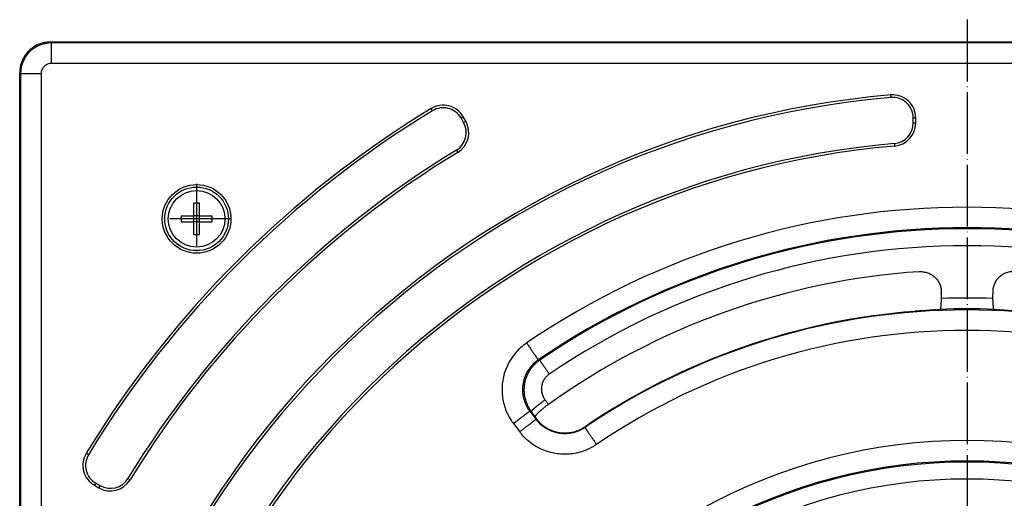
# Model space of a CAD drawing. Units: millimetres. Extents: x -839 to -440, y -27 to 498.
# Drawn here: x -832 to -641, y 279 to 372 of the extents above; entities that cross this region are included whole.
import ezdxf

# ---------------------------------------------------------------- set-up
doc = ezdxf.new("R2010")
doc.units = ezdxf.units.MM
doc.linetypes.add('DOT_CENTER', pattern=[14, 12, -1, 0, -1])
doc.layers.add('1', color=7, linetype='Continuous')

# ---------------------------------------------------------------- blocks, each defined once
blk = doc.blocks.new('Schraube_M6x40_DIN_966_1_3_1_1', base_point=(-803.1, 328.1))
at = {"color": 7, "linetype": 'Continuous'}
for p, q in [((-798.17, 334.17), (-798.17, 336.62)), ((-797.03, 334.17), (-797.03, 336.62)), ((-800.62, 334.17), (-798.17, 334.17)), ((-800.62, 333.03), (-798.17, 333.03)), ((-797.03, 334.17), (-798.17, 334.17)), ((-798.17, 333.03), (-798.17, 334.17)), ((-798.17, 330.58), (-798.17, 333.03)), ((-797.03, 333.03), (-798.17, 333.03)), ((-797.03, 334.17), (-794.58, 334.17)), ((-797.03, 333.03), (-797.03, 334.17)), ((-797.03, 330.58), (-797.03, 333.03)), ((-797.03, 333.03), (-794.58, 333.03))]:
    blk.add_line(p, q, dxfattribs=at)
blk.add_circle((-797.6, 333.6), 5.5, dxfattribs=at)
for points in [[(-797.03, 336.62), (-797.22, 336.62), (-797.6, 336.63), (-797.98, 336.62), (-798.17, 336.62)], [(-800.62, 334.17), (-800.62, 333.98), (-800.63, 333.6), (-800.62, 333.22), (-800.62, 333.03)], [(-794.58, 333.03), (-794.58, 333.22), (-794.57, 333.6), (-794.58, 333.98), (-794.58, 334.17)], [(-798.17, 330.58), (-797.98, 330.58), (-797.6, 330.57), (-797.22, 330.58), (-797.03, 330.58)]]:
    blk.add_open_spline(points, degree=3, dxfattribs=at)
blk = doc.blocks.new('Artikel-HL635N-Einlaufrost-25mm-11613_1__7', base_point=(-831.96, 0.04))
at = {"color": 7, "linetype": 'Continuous'}
for p, q in [((-825.98, 367.96), (-825.81, 367.78)), ((-825.98, 367.96), (-470.02, 367.96)), ((-825.98, 367.96), (-470.02, 367.96)), ((-470.19, 367.78), (-825.81, 367.78)), ((-470.19, 363.8), (-825.81, 363.8)), ((-831.96, 6.02), (-831.96, 361.98)), ((-831.96, 6.02), (-831.96, 361.98)), ((-831.96, 361.98), (-831.78, 361.81)), ((-831.78, 361.81), (-831.78, 6.19)), ((-827.8, 361.81), (-827.8, 6.19)), ((-662.78, 357.18), (-662.82, 357.67)), ((-751.79, 354.61), (-752.04, 355.04)), ((-746.26, 353.2), (-745.83, 353.45)), ((-745.77, 352.34), (-746.26, 353.2)), ((-745.33, 352.59), (-745.83, 353.45)), ((-745.77, 352.34), (-745.33, 352.59)), ((-658.46, 352.21), (-658.46, 353.21)), ((-658.46, 353.21), (-657.96, 353.21)), ((-657.96, 352.21), (-658.46, 352.21)), ((-657.96, 352.21), (-657.96, 353.21)), ((-662.1, 348.24), (-662.06, 347.74)), ((-747.15, 346.94), (-746.89, 346.52)), ((-732.91, 296.24), (-731.69, 294.62)), ((-736.1, 293.85), (-734.87, 292.23)), ((-818.61, 287.79), (-819.04, 288.04)), ((-810.52, 282.89), (-810.94, 283.15)), ((-817.2, 282.26), (-817.45, 281.83)), ((-817.45, 281.83), (-816.59, 281.33)), ((-817.2, 282.26), (-816.34, 281.77)), ((-816.34, 281.77), (-816.59, 281.33))]:
    blk.add_line(p, q, dxfattribs=at)
for radius in [6.67, 6.18]:
    blk.add_circle((-797.6, 333.6), radius, dxfattribs=at)
for centre, radius, start, end in [((-648, 184), 174.3, 94.8786, 175.1214), ((-662.44, 353.21), 4.48, 0, 94.8786), ((-648, 184), 173.8, 94.8786, 175.1214), ((-749.71, 351.21), 4.48, 30, 121.3122), ((-662.44, 353.21), 3.98, 0, 94.8786), ((-648, 184), 200.2, 121.3122, 148.6878), ((-648, 184), 199.7, 121.3122, 148.6878), ((-749.71, 351.21), 3.98, 30, 121.3122), ((-749.22, 350.35), 3.98, 301.3189, 30), ((-749.22, 350.35), 4.48, 301.3189, 30), ((-662.44, 352.21), 3.98, 274.9074, 0), ((-662.44, 352.21), 4.48, 274.9074, 0), ((-648, 184), 164.84, 94.9074, 175.0926), ((-648, 184), 164.34, 94.9074, 175.0926), ((-648, 184), 190.74, 121.3189, 148.6811), ((-648, 184), 190.24, 121.3189, 148.6811), ((-648, 184), 151.86, 55.7281, 124.2719), ((-648, 184), 147.87, 55.7281, 124.2719), ((-648, 184), 147.68, 55.8125, 124.1875), ((-648, 184), 144.37, 55.8125, 124.1875), ((-648, 184), 139.64, 93.7893, 125.5946), ((-648, 184), 134.22, 87.8745, 92.1255), ((-648, 184), 131.91, 55.7679, 124.2321), ((-648, 184), 132.02, 94.3952, 124.1859), ((-648, 184), 132.12, 87.7357, 92.2643), ((-648, 184), 127.92, 55.7679, 124.2321), ((-648, 184), 106.54, 60.7827, 119.2173), ((-815.21, 285.71), 4.48, 148.6878, 240), ((-815.21, 285.71), 3.98, 148.6878, 240), ((-648, 184), 102.56, 60.7827, 119.2173), ((-648, 184), 102.36, 60.7827, 119.2173), ((-814.35, 285.22), 3.98, 240, 328.6811), ((-648, 184), 99.05, 60.7827, 119.2173), ((-814.35, 285.22), 4.48, 240, 328.6811)]:
    blk.add_arc(centre, radius, start, end, dxfattribs=at)
for points, knots in [([(-825.98, 367.96), (-826.2, 367.95), (-826.59, 367.94), (-827.15, 367.85), (-827.71, 367.72), (-828.44, 367.46), (-829.32, 366.98), (-830.24, 366.24), (-830.98, 365.33), (-831.44, 364.47), (-831.71, 363.74), (-831.85, 363.17), (-831.94, 362.57), (-831.95, 362.18), (-831.96, 361.98)], [0, 0, 0, 0, 0.637006, 1.173009, 1.70901, 2.345995, 3.516821, 4.687309, 5.858991, 7.030794, 7.566991, 8.204162, 8.790759, 9.377434, 9.377434, 9.377434, 9.377434]), ([(-825.81, 367.78), (-825.95, 367.78), (-826.23, 367.77), (-826.56, 367.74), (-826.8, 367.7), (-827.15, 367.64), (-827.68, 367.5), (-828.46, 367.19), (-829.26, 366.72), (-829.98, 366.12), (-830.53, 365.49), (-830.95, 364.88), (-831.29, 364.22), (-831.51, 363.61), (-831.65, 363.09), (-831.73, 362.66), (-831.77, 362.23), (-831.78, 361.95), (-831.78, 361.81)], [0, 0, 0, 0, 0.420456, 0.840914, 1.000656, 1.160503, 1.899581, 2.638664, 3.664187, 4.689714, 5.428672, 6.167629, 6.906581, 7.645528, 8.092683, 8.539427, 8.96012, 9.38081, 9.38081, 9.38081, 9.38081]), ([(-825.81, 363.8), (-825.81, 363.92), (-825.81, 364.16), (-825.81, 364.52), (-825.81, 364.89), (-825.81, 365.22), (-825.81, 365.5), (-825.81, 365.74), (-825.81, 365.97), (-825.81, 366.19), (-825.81, 366.4), (-825.81, 366.59), (-825.81, 366.76), (-825.81, 366.91), (-825.81, 367.05), (-825.81, 367.18), (-825.81, 367.3), (-825.81, 367.4), (-825.81, 367.49), (-825.81, 367.57), (-825.81, 367.63), (-825.81, 367.68), (-825.81, 367.73), (-825.81, 367.75), (-825.81, 367.77), (-825.81, 367.78), (-825.81, 367.78)], [0, 0, 0, 0, 0.356317, 0.721612, 1.090957, 1.45942, 1.701656, 1.939008, 2.16974, 2.392114, 2.604393, 2.80484, 2.966395, 3.117182, 3.256763, 3.3847, 3.500553, 3.603886, 3.694259, 3.772165, 3.837243, 3.889883, 3.930478, 3.959421, 3.977101, 3.983912, 3.983912, 3.983912, 3.983912]), ([(-825.81, 363.8), (-825.94, 363.79), (-826.2, 363.78), (-826.52, 363.68), (-826.75, 363.56), (-826.92, 363.46), (-827.07, 363.35), (-827.27, 363.17), (-827.47, 362.92), (-827.66, 362.57), (-827.78, 362.2), (-827.79, 361.94), (-827.8, 361.81)], [0, 0, 0, 0, 0.390582, 0.781161, 0.993465, 1.172038, 1.367156, 1.562624, 1.953248, 2.343873, 2.734386, 3.124881, 3.124881, 3.124881, 3.124881]), ([(-831.78, 361.81), (-831.78, 361.81), (-831.77, 361.81), (-831.75, 361.81), (-831.73, 361.81), (-831.68, 361.81), (-831.63, 361.81), (-831.57, 361.81), (-831.49, 361.81), (-831.4, 361.81), (-831.3, 361.81), (-831.18, 361.81), (-831.05, 361.81), (-830.91, 361.81), (-830.76, 361.81), (-830.59, 361.81), (-830.4, 361.81), (-830.19, 361.81), (-829.97, 361.81), (-829.74, 361.81), (-829.5, 361.81), (-829.22, 361.81), (-828.89, 361.81), (-828.52, 361.81), (-828.16, 361.81), (-827.92, 361.81), (-827.8, 361.81)], [0, 0, 0, 0, 0.006811, 0.024492, 0.053434, 0.094029, 0.146669, 0.211747, 0.289653, 0.380026, 0.483359, 0.599212, 0.727149, 0.86673, 1.017517, 1.179073, 1.379519, 1.591798, 1.814172, 2.044904, 2.282256, 2.524492, 2.892955, 3.2623, 3.627595, 3.983912, 3.983912, 3.983912, 3.983912]), ([(-657.23, 323.34), (-657.08, 323.34), (-656.81, 323.35), (-656.4, 323.31), (-656.01, 323.24), (-655.62, 323.12), (-655.26, 322.97), (-654.9, 322.78), (-654.56, 322.56), (-654.26, 322.31), (-653.98, 322.02), (-653.73, 321.71), (-653.5, 321.36), (-653.32, 321), (-653.17, 320.61), (-653.07, 320.23), (-653, 319.83), (-652.99, 319.57), (-652.99, 319.42)], [0, 0, 0, 0, 0.439345, 0.807141, 1.248627, 1.617776, 2.021803, 2.425383, 2.83057, 3.235403, 3.603399, 4.042921, 4.411542, 4.852306, 5.255834, 5.659545, 6.027485, 6.467531, 6.467531, 6.467531, 6.467531]), ([(-638.77, 323.34), (-639.04, 323.34), (-639.58, 323.34), (-640.37, 323.14), (-641.11, 322.8), (-641.66, 322.39), (-642.04, 322), (-642.28, 321.69), (-642.5, 321.36), (-642.74, 320.88), (-642.96, 320.23), (-643, 319.69), (-643.01, 319.42)], [0, 0, 0, 0, 0.808777, 1.615744, 2.424317, 3.231269, 3.671009, 4.038788, 4.407408, 4.848173, 5.654203, 6.461292, 6.461292, 6.461292, 6.461292]), ([(-652.98, 318.12), (-652.98, 318.23), (-652.98, 318.45), (-652.98, 318.77), (-652.98, 319.1), (-652.99, 319.31), (-652.99, 319.42)], [0, 0, 0, 0, 0.323469, 0.646937, 0.970406, 1.293874, 1.293874, 1.293874, 1.293874]), ([(-643.01, 319.42), (-643.01, 319.31), (-643.02, 319.1), (-643.02, 318.77), (-643.02, 318.45), (-643.02, 318.23), (-643.02, 318.12)], [0, 0, 0, 0, 0.323469, 0.646937, 0.970406, 1.293874, 1.293874, 1.293874, 1.293874]), ([(-653.22, 316.02), (-653.21, 316.02), (-653.19, 316.03), (-653.17, 316.07), (-653.14, 316.12), (-653.12, 316.2), (-653.1, 316.29), (-653.08, 316.39), (-653.06, 316.51), (-653.04, 316.71), (-653.01, 316.98), (-652.99, 317.28), (-652.98, 317.53), (-652.98, 317.73), (-652.98, 317.92), (-652.98, 318.06), (-652.98, 318.12)], [0, 0, 0, 0, 0.027688, 0.068508, 0.132003, 0.20155, 0.303244, 0.404028, 0.51805, 0.670609, 0.99175, 1.354403, 1.564801, 1.745378, 1.946351, 2.148212, 2.148212, 2.148212, 2.148212]), ([(-643.02, 318.12), (-643.02, 317.99), (-643.02, 317.73), (-643.01, 317.34), (-642.99, 316.98), (-642.96, 316.71), (-642.94, 316.52), (-642.92, 316.4), (-642.9, 316.29), (-642.88, 316.19), (-642.86, 316.12), (-642.83, 316.07), (-642.81, 316.03), (-642.79, 316.02), (-642.78, 316.02)], [0, 0, 0, 0, 0.402722, 0.793833, 1.15649, 1.477631, 1.606387, 1.743742, 1.844743, 1.946662, 2.027774, 2.079507, 2.123384, 2.14825, 2.14825, 2.14825, 2.14825]), ([(-654.16, 315.91), (-654.18, 315.91), (-654.23, 315.9), (-654.33, 315.9), (-654.45, 315.89), (-654.67, 315.87), (-655.02, 315.85), (-655.51, 315.82), (-656.08, 315.78), (-656.72, 315.74), (-657.41, 315.69), (-657.88, 315.65), (-658.12, 315.64)], [0, 0, 0, 0, 0.062761, 0.1526, 0.278271, 0.430647, 0.826518, 1.31958, 1.89619, 2.550668, 3.235068, 3.963969, 3.963969, 3.963969, 3.963969]), ([(-654.16, 315.91), (-654.01, 315.93), (-653.69, 315.97), (-653.38, 316), (-653.22, 316.02)], [0, 0, 0, 0, 0.4746608, 0.9493226, 0.9493226, 0.9493226, 0.9493226]), ([(-642.78, 316.02), (-642.62, 316), (-642.31, 315.97), (-641.99, 315.93), (-641.84, 315.91)], [0, 0, 0, 0, 0.4746618, 0.9493226, 0.9493226, 0.9493226, 0.9493226]), ([(-637.88, 315.64), (-638.12, 315.65), (-638.59, 315.69), (-639.28, 315.74), (-639.92, 315.78), (-640.49, 315.82), (-640.98, 315.85), (-641.33, 315.87), (-641.55, 315.89), (-641.67, 315.9), (-641.77, 315.9), (-641.82, 315.91), (-641.84, 315.91)], [0, 0, 0, 0, 0.729218, 1.413919, 2.068526, 2.645207, 3.138188, 3.533933, 3.686285, 3.811898, 3.901407, 3.963969, 3.963969, 3.963969, 3.963969]), ([(-733.51, 309.49), (-733.62, 309.42), (-733.83, 309.27), (-734.39, 308.84), (-735.15, 308.16), (-736.04, 307.15), (-736.8, 306.03), (-737.42, 304.82), (-737.88, 303.55), (-738.18, 302.22), (-738.32, 300.87), (-738.29, 299.52), (-738.09, 298.17), (-737.73, 296.87), (-737.22, 295.63), (-736.72, 294.74), (-736.33, 294.16), (-736.17, 293.95), (-736.1, 293.85)], [0, 0, 0, 0, 0.389081, 0.778159, 2.110515, 3.442877, 4.797627, 6.152385, 7.507136, 8.861891, 10.216646, 11.571398, 12.926156, 14.280907, 15.613224, 16.945535, 17.333112, 17.720688, 17.720688, 17.720688, 17.720688]), ([(-733.51, 309.49), (-733.45, 309.39), (-733.31, 309.2), (-733.11, 308.89), (-732.9, 308.59), (-732.72, 308.32), (-732.56, 308.09), (-732.42, 307.89), (-732.29, 307.7), (-732.17, 307.52), (-732.05, 307.34), (-731.94, 307.19), (-731.85, 307.04), (-731.76, 306.92), (-731.68, 306.8), (-731.61, 306.7), (-731.55, 306.6), (-731.49, 306.52), (-731.44, 306.44), (-731.39, 306.38), (-731.36, 306.32), (-731.33, 306.28), (-731.3, 306.25), (-731.29, 306.22), (-731.28, 306.21), (-731.27, 306.2), (-731.27, 306.2)], [0, 0, 0, 0, 0.356317, 0.721612, 1.090957, 1.45942, 1.701656, 1.939008, 2.16974, 2.392114, 2.604393, 2.804839, 2.966395, 3.117182, 3.256763, 3.3847, 3.500553, 3.603886, 3.694259, 3.772165, 3.837243, 3.889883, 3.930478, 3.95942, 3.977101, 3.983912, 3.983912, 3.983912, 3.983912]), ([(-731.27, 306.2), (-731.34, 306.15), (-731.47, 306.06), (-731.83, 305.79), (-732.31, 305.35), (-732.88, 304.71), (-733.36, 304), (-733.75, 303.23), (-734.05, 302.42), (-734.24, 301.58), (-734.33, 300.72), (-734.31, 299.85), (-734.18, 299), (-733.96, 298.17), (-733.63, 297.38), (-733.31, 296.81), (-733.06, 296.44), (-732.96, 296.31), (-732.91, 296.24)], [0, 0, 0, 0, 0.2476, 0.495202, 1.343098, 2.190992, 3.053122, 3.91525, 4.777369, 5.639486, 6.501603, 7.36372, 8.225845, 9.087972, 9.935832, 10.783695, 11.030344, 11.276996, 11.276996, 11.276996, 11.276996]), ([(-730.98, 306.16), (-731.08, 306.09), (-731.27, 305.96), (-731.54, 305.74), (-731.8, 305.51), (-732.06, 305.26), (-732.29, 305.01), (-732.48, 304.78), (-732.62, 304.6), (-732.73, 304.46), (-732.83, 304.31), (-733.02, 304.02), (-733.28, 303.56), (-733.52, 303.03), (-733.68, 302.59), (-733.77, 302.31), (-733.83, 302.09), (-733.86, 301.95), (-733.88, 301.83), (-733.9, 301.76), (-733.91, 301.7), (-733.92, 301.66), (-733.93, 301.62), (-733.94, 301.53), (-733.96, 301.4), (-733.99, 301.22), (-734, 301.04), (-734.02, 300.81), (-734.04, 300.51), (-734.03, 300.24), (-734.03, 300.07), (-734.02, 299.98), (-734.02, 299.89), (-734.01, 299.77), (-733.99, 299.62), (-733.96, 299.39), (-733.91, 299.1), (-733.85, 298.81), (-733.79, 298.58), (-733.74, 298.41), (-733.69, 298.24), (-733.62, 298.01), (-733.51, 297.73), (-733.39, 297.46), (-733.29, 297.25), (-733.2, 297.09), (-733.12, 296.94), (-733, 296.73), (-732.84, 296.48), (-732.7, 296.29), (-732.63, 296.2)], [0, 0, 0, 0, 0.35057, 0.701123, 1.051574, 1.401689, 1.751684, 2.101779, 2.276947, 2.452223, 2.627483, 2.802637, 3.502456, 4.202754, 4.553096, 4.903132, 5.078103, 5.25306, 5.340545, 5.428036, 5.471841, 5.516188, 5.5606, 5.60501, 5.782629, 5.960244, 6.137884, 6.315537, 6.670862, 7.026445, 7.115418, 7.204398, 7.293347, 7.382268, 7.560034, 7.737728, 8.092991, 8.448314, 8.626084, 8.803955, 8.981887, 9.159714, 9.515095, 9.870347, 10.048011, 10.22573, 10.403532, 10.581445, 10.937136, 11.292651, 11.292651, 11.292651, 11.292651]), ([(-731.27, 306.2), (-731.25, 306.2), (-731.2, 306.19), (-731.13, 306.18), (-731.06, 306.17), (-731.01, 306.16), (-730.98, 306.16)], [0, 0, 0, 0, 0.0709161, 0.1418467, 0.2179501, 0.2940701, 0.2940701, 0.2940701, 0.2940701]), ([(-729.12, 303.43), (-729.18, 303.51), (-729.29, 303.68), (-729.47, 303.93), (-729.64, 304.19), (-729.79, 304.41), (-729.92, 304.61), (-730.04, 304.77), (-730.14, 304.92), (-730.24, 305.08), (-730.34, 305.22), (-730.43, 305.35), (-730.51, 305.47), (-730.58, 305.57), (-730.64, 305.66), (-730.7, 305.75), (-730.76, 305.83), (-730.8, 305.9), (-730.85, 305.96), (-730.88, 306.02), (-730.92, 306.07), (-730.94, 306.11), (-730.96, 306.13), (-730.97, 306.15), (-730.98, 306.16), (-730.98, 306.16)], [0, 0, 0, 0, 0.30202, 0.609669, 0.91894, 1.225823, 1.426786, 1.623143, 1.813557, 1.996688, 2.1712, 2.335755, 2.468248, 2.591853, 2.706237, 2.811066, 2.906007, 2.990727, 3.064891, 3.138509, 3.197953, 3.243696, 3.276214, 3.295983, 3.303477, 3.303477, 3.303477, 3.303477]), ([(-729.12, 303.43), (-729.17, 303.39), (-729.27, 303.33), (-729.41, 303.22), (-729.54, 303.1), (-729.7, 302.94), (-729.89, 302.73), (-730.17, 302.35), (-730.44, 301.81), (-730.63, 301.13), (-730.68, 300.42), (-730.6, 299.84), (-730.46, 299.39), (-730.35, 299.11), (-730.24, 298.89), (-730.15, 298.74), (-730.06, 298.59), (-729.99, 298.49), (-729.95, 298.44)], [0, 0, 0, 0, 0.167948, 0.350996, 0.535775, 0.701715, 1.021498, 1.402736, 2.102963, 2.803084, 3.513145, 4.223005, 4.546762, 4.93395, 5.100002, 5.289556, 5.457979, 5.645666, 5.645666, 5.645666, 5.645666]), ([(-729.95, 298.44), (-729.99, 298.41), (-730.07, 298.35), (-730.2, 298.25), (-730.33, 298.16), (-730.45, 298.06), (-730.58, 297.96), (-730.71, 297.86), (-730.84, 297.76), (-730.96, 297.66), (-731.09, 297.56), (-731.2, 297.48), (-731.29, 297.4), (-731.37, 297.34), (-731.45, 297.27), (-731.53, 297.21), (-731.6, 297.15), (-731.67, 297.09), (-731.74, 297.03), (-731.81, 296.98), (-731.88, 296.92), (-731.94, 296.87), (-732.01, 296.81), (-732.06, 296.76), (-732.12, 296.72), (-732.17, 296.67), (-732.22, 296.62), (-732.27, 296.58), (-732.32, 296.54), (-732.36, 296.5), (-732.4, 296.47), (-732.43, 296.43), (-732.46, 296.4), (-732.49, 296.38), (-732.51, 296.36), (-732.53, 296.34), (-732.55, 296.32), (-732.57, 296.3), (-732.59, 296.28), (-732.6, 296.26), (-732.61, 296.24), (-732.62, 296.23), (-732.62, 296.22), (-732.63, 296.21), (-732.63, 296.21), (-732.63, 296.2), (-732.63, 296.2), (-732.63, 296.2), (-732.63, 296.2)], [0, 0, 0, 0, 0.154822, 0.31204, 0.47122, 0.631877, 0.793492, 0.955502, 1.117312, 1.2783, 1.437818, 1.595206, 1.698618, 1.800588, 1.900919, 1.999416, 2.095891, 2.190156, 2.282032, 2.371348, 2.457939, 2.541652, 2.622341, 2.699874, 2.77413, 2.845, 2.912388, 2.976213, 3.036405, 3.092912, 3.145693, 3.194721, 3.239986, 3.272738, 3.303199, 3.331384, 3.357308, 3.388397, 3.415578, 3.438939, 3.455173, 3.469035, 3.480622, 3.490061, 3.498385, 3.504682, 3.505973, 3.507216, 3.507216, 3.507216, 3.507216]), ([(-729.95, 298.44), (-729.89, 298.37), (-729.78, 298.22), (-729.61, 298), (-729.45, 297.77), (-729.33, 297.62), (-729.28, 297.55)], [0, 0, 0, 0, 0.279146, 0.558291, 0.837541, 1.11679, 1.11679, 1.11679, 1.11679]), ([(-729.28, 297.55), (-729.36, 297.49), (-729.55, 297.36), (-729.82, 297.15), (-730.09, 296.94), (-730.35, 296.74), (-730.58, 296.55), (-730.8, 296.36), (-731, 296.18), (-731.19, 296), (-731.36, 295.84), (-731.5, 295.69), (-731.62, 295.56), (-731.71, 295.44), (-731.78, 295.35), (-731.83, 295.27), (-731.85, 295.2), (-731.84, 295.16), (-731.84, 295.15)], [0, 0, 0, 0, 0.313719, 0.678614, 1.035177, 1.331672, 1.665219, 1.9344, 2.210296, 2.464711, 2.716852, 2.902913, 3.099071, 3.234585, 3.356295, 3.450071, 3.51159, 3.561688, 3.561688, 3.561688, 3.561688]), ([(-736.1, 293.85), (-736, 293.92), (-735.81, 294.06), (-735.52, 294.28), (-735.22, 294.5), (-734.96, 294.7), (-734.74, 294.87), (-734.55, 295.01), (-734.36, 295.15), (-734.19, 295.28), (-734.02, 295.41), (-733.87, 295.53), (-733.73, 295.63), (-733.61, 295.72), (-733.5, 295.8), (-733.4, 295.88), (-733.3, 295.95), (-733.22, 296.01), (-733.15, 296.07), (-733.09, 296.11), (-733.03, 296.15), (-732.99, 296.18), (-732.96, 296.21), (-732.94, 296.23), (-732.92, 296.24), (-732.92, 296.24), (-732.91, 296.24)], [0, 0, 0, 0, 0.356317, 0.721612, 1.090957, 1.45942, 1.701656, 1.939008, 2.16974, 2.392114, 2.604393, 2.80484, 2.966395, 3.117182, 3.256763, 3.3847, 3.500553, 3.603886, 3.694259, 3.772165, 3.837243, 3.889883, 3.930478, 3.959421, 3.977101, 3.983912, 3.983912, 3.983912, 3.983912]), ([(-731.69, 294.62), (-731.69, 294.62), (-731.7, 294.62), (-731.72, 294.61), (-731.74, 294.59), (-731.77, 294.56), (-731.81, 294.53), (-731.87, 294.49), (-731.93, 294.45), (-732, 294.39), (-732.08, 294.33), (-732.17, 294.26), (-732.28, 294.18), (-732.39, 294.1), (-732.51, 294.01), (-732.65, 293.91), (-732.8, 293.79), (-732.97, 293.66), (-733.14, 293.53), (-733.33, 293.39), (-733.52, 293.25), (-733.74, 293.08), (-734, 292.88), (-734.3, 292.66), (-734.59, 292.44), (-734.78, 292.3), (-734.87, 292.23)], [0, 0, 0, 0, 0.006811, 0.024492, 0.053434, 0.094029, 0.146669, 0.211747, 0.289653, 0.380026, 0.483359, 0.599212, 0.727149, 0.86673, 1.017517, 1.179073, 1.379519, 1.591798, 1.814172, 2.044904, 2.282256, 2.524492, 2.892955, 3.2623, 3.627595, 3.983912, 3.983912, 3.983912, 3.983912]), ([(-732.91, 296.24), (-732.89, 296.24), (-732.85, 296.23), (-732.78, 296.22), (-732.7, 296.21), (-732.65, 296.2), (-732.63, 296.2)], [0, 0, 0, 0, 0.069104, 0.1382208, 0.2135758, 0.2889462, 0.2889462, 0.2889462, 0.2889462]), ([(-732.63, 296.2), (-732.56, 296.11), (-732.43, 295.93), (-732.23, 295.67), (-732.03, 295.41), (-731.9, 295.23), (-731.84, 295.15)], [0, 0, 0, 0, 0.328868, 0.657735, 0.986498, 1.315261, 1.315261, 1.315261, 1.315261]), ([(-731.65, 294.86), (-731.67, 294.89), (-731.7, 294.93), (-731.74, 295), (-731.79, 295.08), (-731.82, 295.12), (-731.84, 295.15)], [0, 0, 0, 0, 0.0841111, 0.1682219, 0.2523325, 0.3364428, 0.3364428, 0.3364428, 0.3364428]), ([(-731.65, 294.86), (-731.66, 294.83), (-731.67, 294.77), (-731.68, 294.7), (-731.69, 294.65), (-731.69, 294.63), (-731.69, 294.62)], [0, 0, 0, 0, 0.0931878, 0.1863961, 0.2147584, 0.2431227, 0.2431227, 0.2431227, 0.2431227]), ([(-722.2, 293.06), (-722.26, 293.01), (-722.39, 292.93), (-722.71, 292.73), (-723.2, 292.48), (-723.9, 292.19), (-724.69, 291.98), (-725.54, 291.85), (-726.41, 291.84), (-727.27, 291.92), (-728.11, 292.12), (-728.92, 292.41), (-729.69, 292.81), (-730.36, 293.26), (-730.94, 293.76), (-731.31, 294.15), (-731.56, 294.45), (-731.65, 294.56), (-731.69, 294.62)], [0, 0, 0, 0, 0.221136, 0.442272, 1.150155, 1.858385, 2.720521, 3.582654, 4.444778, 5.306902, 6.169025, 7.031148, 7.893279, 8.755412, 9.458371, 10.160975, 10.385027, 10.60908, 10.60908, 10.60908, 10.60908]), ([(-731.17, 294.2), (-731.21, 294.25), (-731.3, 294.36), (-731.42, 294.52), (-731.54, 294.69), (-731.62, 294.81), (-731.65, 294.86)], [0, 0, 0, 0, 0.2052856, 0.411016, 0.6165303, 0.8224565, 0.8224565, 0.8224565, 0.8224565]), ([(-731.17, 294.2), (-731.04, 294.06), (-730.75, 293.77), (-730.27, 293.38), (-729.75, 293.03), (-729.2, 292.72), (-728.63, 292.48), (-728.05, 292.28), (-727.47, 292.13), (-726.86, 292.04), (-726.25, 292), (-725.61, 292.01), (-725, 292.09), (-724.4, 292.21), (-723.82, 292.38), (-723.27, 292.6), (-722.71, 292.87), (-722.37, 293.09), (-722.18, 293.21)], [0, 0, 0, 0, 0.567396, 1.229513, 1.842998, 2.456482, 3.120706, 3.689649, 4.302883, 4.916117, 5.532664, 6.149211, 6.810016, 7.376485, 7.992411, 8.608341, 9.175713, 9.83783, 9.83783, 9.83783, 9.83783]), ([(-722.18, 293.21), (-722.18, 293.2), (-722.19, 293.16), (-722.19, 293.12), (-722.2, 293.08), (-722.2, 293.06), (-722.2, 293.06)], [0, 0, 0, 0, 0.0516238, 0.1032534, 0.1309476, 0.1586435, 0.1586435, 0.1586435, 0.1586435]), ([(-722.2, 293.06), (-722.2, 293.05), (-722.2, 293.05), (-722.19, 293.03), (-722.17, 293.01), (-722.15, 292.97), (-722.12, 292.93), (-722.08, 292.88), (-722.04, 292.81), (-721.99, 292.74), (-721.93, 292.65), (-721.86, 292.56), (-721.79, 292.45), (-721.71, 292.34), (-721.63, 292.21), (-721.53, 292.07), (-721.42, 291.91), (-721.31, 291.74), (-721.18, 291.55), (-721.05, 291.36), (-720.92, 291.17), (-720.76, 290.93), (-720.58, 290.66), (-720.37, 290.36), (-720.16, 290.06), (-720.03, 289.86), (-719.96, 289.76)], [0, 0, 0, 0, 0.006811, 0.024492, 0.053434, 0.094029, 0.146669, 0.211747, 0.289653, 0.380026, 0.483359, 0.599212, 0.727149, 0.86673, 1.017517, 1.179073, 1.379519, 1.591798, 1.814172, 2.044904, 2.282256, 2.524492, 2.892955, 3.2623, 3.627595, 3.983912, 3.983912, 3.983912, 3.983912]), ([(-719.96, 289.76), (-720.06, 289.7), (-720.25, 289.57), (-720.77, 289.25), (-721.53, 288.85), (-722.64, 288.41), (-723.87, 288.07), (-725.21, 287.87), (-726.57, 287.84), (-727.92, 287.98), (-729.24, 288.29), (-730.52, 288.75), (-731.73, 289.37), (-732.78, 290.09), (-733.69, 290.86), (-734.27, 291.48), (-734.66, 291.95), (-734.8, 292.13), (-734.87, 292.23)], [0, 0, 0, 0, 0.347496, 0.694989, 1.807338, 2.92024, 4.275001, 5.629768, 6.98453, 8.339295, 9.69406, 11.048822, 12.403589, 13.758351, 14.862976, 15.967035, 16.319105, 16.671176, 16.671176, 16.671176, 16.671176])]:
    blk.add_open_spline(points, degree=3, knots=knots, dxfattribs=at)
at = {"layer": '1', "color": 2, "linetype": 'DOT_CENTER'}
for p, q in [((-648, 372.3), (-648, -5.18)), ((-797.6, 340.39), (-797.6, 326.81)), ((-790.81, 333.6), (-804.39, 333.6))]:
    blk.add_line(p, q, dxfattribs=at)
blk = doc.blocks.new('HL0635N_1-WEB-Zeichnung__8', base_point=(-831.96, 0.04))
for name, p in [('Artikel-HL635N-Einlaufrost-25mm-11613_1__7', (-831.96, 0.04)), ('Schraube_M6x40_DIN_966_1_3_1_1', (-803.1, 328.1))]:
    blk.add_blockref(name, p)
blk = doc.blocks.new('Drfsicht2', base_point=(-648, 184))
blk.add_blockref('HL0635N_1-WEB-Zeichnung__8', (-831.96, 0.04))

msp = doc.modelspace()

# ---------------------------------------------------------------- block references
msp.add_blockref('Drfsicht2', (-648, 184))

doc.saveas('drawing.dxf')
